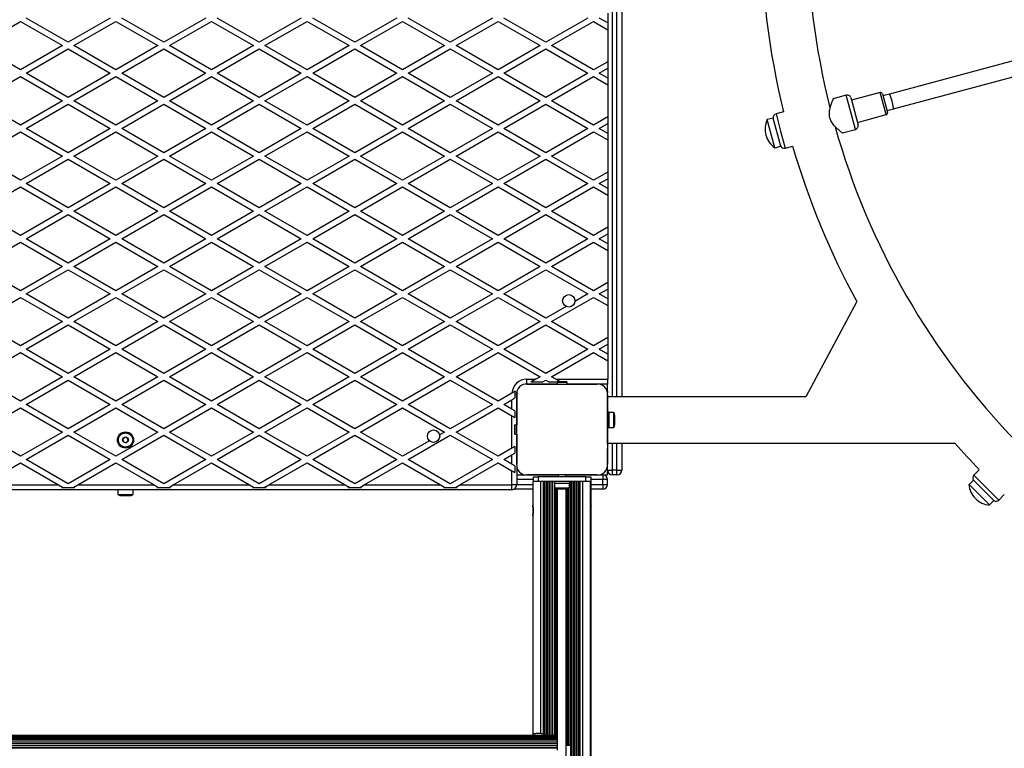
# Model space of a CAD drawing. Units: millimetres. Extents: x 1509 to 16517, y 650 to 13609.
# Drawn here: x 4499 to 5530, y 7893 to 8655 of the extents above; entities that cross this region are included whole.
import ezdxf

# ---------------------------------------------------------------- set-up
doc = ezdxf.new("R2010")
doc.units = ezdxf.units.MM

msp = doc.modelspace()

# ---------------------------------------------------------------- linework, layer by layer
at = {"color": 8, "linetype": 'Continuous', "lineweight": 25, "ltscale": 50}
for p, q in [((5119.3, 9247.2), (5119.3, 8260.5)), ((5124.3, 8260.5), (5124.3, 9247.2)), ((5369.1, 8558.2), (5364.3, 8576.1)), ((5406, 8555.7), (5399.7, 8578.8)), ((5290.8, 8556.4), (5295.6, 8538.5)), ((5373.9, 8540.3), (5369.1, 8558.2)), ((5295.6, 8538.5), (5300.4, 8520.6)), ((5029.8, 8273.9), (5029.8, 8278.9)), ((5019.2, 8263.4), (5017.3, 8263.4)), ((5119.3, 8212.2), (5119.3, 8183.9)), ((5124.3, 8183.9), (5124.3, 8212.2)), ((5036.8, 8173.9), (5019.3, 8173.9)), ((5109.3, 8173.9), (5096.8, 8173.9)), ((5497.9, 8178.6), (5510.9, 8165.5)), ((5019.3, 8168.9), (5036.1, 8168.9)), ((5044.6, 7908.2), (5044.6, 8171.9)), ((5047.5, 7907.8), (5047.5, 8171.9)), ((5047.8, 7907.6), (5047.8, 8171.9)), ((5048.7, 7906.3), (5048.7, 8171.9)), ((5050.6, 7906.3), (5050.6, 8171.9)), ((5051.5, 7906.3), (5051.5, 8171.9)), ((5053.4, 7906.3), (5053.4, 8171.9)), ((5054.4, 7906.3), (5054.4, 8171.9)), ((5056.3, 7906.3), (5056.3, 8171.9)), ((5057.2, 7906.3), (5057.2, 8171.9)), ((5059.1, 7906.3), (5059.1, 8165.1)), ((5060, 7906.3), (5060, 8164.6)), ((5060.4, 7906.3), (5060.4, 8164.5)), ((5061.1, 7906.3), (5061.1, 8164.3)), ((5072.1, 7895.8), (5072.1, 8164.3)), ((5072.8, 7895.8), (5072.8, 8164.4)), ((5073.3, 7895.8), (5073.3, 8164.5)), ((5074.2, 7895.8), (5074.2, 8164.9)), ((5076.1, 7895.8), (5076.1, 8171.9)), ((5077, 7894), (5077, 8171.9)), ((5078.9, 6222.2), (5078.9, 8171.9)), ((5079.8, 6222.3), (5079.8, 8171.9)), ((5081.7, 6222.5), (5081.7, 8171.9)), ((5082.7, 6222.6), (5082.7, 8171.9)), ((5084.5, 6222.8), (5084.5, 8171.9)), ((5085.5, 6222.9), (5085.5, 8171.9)), ((5085.8, 6223), (5085.8, 8171.9)), ((5088.6, 6223.3), (5088.6, 8171.9)), ((5097.1, 8168.9), (5109.3, 8168.9)), ((5510.9, 8165.5), (5524, 8152.4))]:
    msp.add_line(p, q, dxfattribs=at)
at = {"color": 7, "linetype": 'Continuous', "lineweight": 25, "ltscale": 50}
for p, q in [((5129.3, 9247.2), (5129.3, 8260.5)), ((5114.8, 8662), (5114.8, 8651.6)), ((4455.8, 8627.9), (4499.8, 8653.3)), ((4499.8, 8653.3), (4543.8, 8627.9)), ((4549.8, 8631.4), (4505.8, 8656.8)), ((4593.8, 8656.8), (4549.8, 8631.4)), ((4555.8, 8627.9), (4599.8, 8653.3)), ((4599.8, 8653.3), (4643.8, 8627.9)), ((4649.8, 8631.4), (4605.8, 8656.8)), ((4693.8, 8656.8), (4649.8, 8631.4)), ((4655.8, 8627.9), (4699.8, 8653.3)), ((4699.8, 8653.3), (4743.8, 8627.9)), ((4749.8, 8631.4), (4705.8, 8656.8)), ((4793.8, 8656.8), (4749.8, 8631.4)), ((4755.8, 8627.9), (4799.8, 8653.3)), ((4799.8, 8653.3), (4843.8, 8627.9)), ((4849.8, 8631.4), (4805.8, 8656.8)), ((4893.8, 8656.8), (4849.8, 8631.4)), ((4855.8, 8627.9), (4899.8, 8653.3)), ((4899.8, 8653.3), (4943.8, 8627.9)), ((4949.8, 8631.4), (4905.8, 8656.8)), ((4993.8, 8656.8), (4949.8, 8631.4)), ((4955.8, 8627.9), (4999.8, 8653.3)), ((4999.8, 8653.3), (5043.8, 8627.9)), ((5049.8, 8631.4), (5005.8, 8656.8)), ((5093.8, 8656.8), (5049.8, 8631.4)), ((5055.8, 8627.9), (5099.8, 8653.3)), ((5099.8, 8653.3), (5114.8, 8644.6)), ((5114.8, 8651.6), (5105.8, 8656.8)), ((5114.8, 8651.6), (5114.8, 8644.6)), ((5114.8, 8644.6), (5114.8, 8611.1)), ((4499.8, 8602.5), (4455.8, 8627.9)), ((4543.8, 8627.9), (4499.8, 8602.5)), ((4599.8, 8602.5), (4555.8, 8627.9)), ((4643.8, 8627.9), (4599.8, 8602.5)), ((4699.8, 8602.5), (4655.8, 8627.9)), ((4743.8, 8627.9), (4699.8, 8602.5)), ((4799.8, 8602.5), (4755.8, 8627.9)), ((4843.8, 8627.9), (4799.8, 8602.5)), ((4899.8, 8602.5), (4855.8, 8627.9)), ((4943.8, 8627.9), (4899.8, 8602.5)), ((4999.8, 8602.5), (4955.8, 8627.9)), ((5043.8, 8627.9), (4999.8, 8602.5)), ((5099.8, 8602.5), (5055.8, 8627.9)), ((5616.4, 8632.7), (5409.5, 8577.3)), ((4505.8, 8599), (4549.8, 8624.4)), ((4549.8, 8624.4), (4593.8, 8599)), ((4605.8, 8599), (4649.8, 8624.4)), ((4649.8, 8624.4), (4693.8, 8599)), ((4705.8, 8599), (4749.8, 8624.4)), ((4749.8, 8624.4), (4793.8, 8599)), ((4805.8, 8599), (4849.8, 8624.4)), ((4849.8, 8624.4), (4893.8, 8599)), ((4905.8, 8599), (4949.8, 8624.4)), ((4949.8, 8624.4), (4993.8, 8599)), ((5005.8, 8599), (5049.8, 8624.4)), ((5049.8, 8624.4), (5093.8, 8599)), ((5413.6, 8561.9), (5620.5, 8617.3)), ((5114.8, 8611.1), (5099.8, 8602.5)), ((5114.8, 8611.1), (5114.8, 8604.2)), ((4549.8, 8573.6), (4505.8, 8599)), ((4593.8, 8599), (4549.8, 8573.6)), ((4649.8, 8573.6), (4605.8, 8599)), ((4693.8, 8599), (4649.8, 8573.6)), ((4749.8, 8573.6), (4705.8, 8599)), ((4793.8, 8599), (4749.8, 8573.6)), ((4849.8, 8573.6), (4805.8, 8599)), ((4893.8, 8599), (4849.8, 8573.6)), ((4949.8, 8573.6), (4905.8, 8599)), ((4993.8, 8599), (4949.8, 8573.6)), ((5049.8, 8573.6), (5005.8, 8599)), ((5093.8, 8599), (5049.8, 8573.6)), ((5105.8, 8599), (5114.8, 8604.2)), ((5114.8, 8593.8), (5105.8, 8599)), ((5114.8, 8604.2), (5114.8, 8593.8)), ((4455.8, 8570.2), (4499.8, 8595.6)), ((4499.8, 8595.6), (4543.8, 8570.2)), ((4555.8, 8570.2), (4599.8, 8595.6)), ((4599.8, 8595.6), (4643.8, 8570.2)), ((4655.8, 8570.2), (4699.8, 8595.6)), ((4699.8, 8595.6), (4743.8, 8570.2)), ((4755.8, 8570.2), (4799.8, 8595.6)), ((4799.8, 8595.6), (4843.8, 8570.2)), ((4855.8, 8570.2), (4899.8, 8595.6)), ((4899.8, 8595.6), (4943.8, 8570.2)), ((4955.8, 8570.2), (4999.8, 8595.6)), ((4999.8, 8595.6), (5043.8, 8570.2)), ((5055.8, 8570.2), (5099.8, 8595.6)), ((5099.8, 8595.6), (5114.8, 8586.9)), ((5114.8, 8593.8), (5114.8, 8586.9)), ((5114.8, 8586.9), (5114.8, 8553.4)), ((5364.3, 8576.1), (5350.7, 8572.4)), ((5399.7, 8578.8), (5369.8, 8570.8)), ((5402.2, 8577.4), (5407.4, 8558.1)), ((5409.5, 8577.3), (5402.7, 8575.5)), ((4499.8, 8544.8), (4455.8, 8570.2)), ((4543.8, 8570.2), (4499.8, 8544.8)), ((4505.8, 8541.3), (4549.8, 8566.7)), ((4549.8, 8566.7), (4593.8, 8541.3)), ((4599.8, 8544.8), (4555.8, 8570.2)), ((4643.8, 8570.2), (4599.8, 8544.8)), ((4605.8, 8541.3), (4649.8, 8566.7)), ((4649.8, 8566.7), (4693.8, 8541.3)), ((4699.8, 8544.8), (4655.8, 8570.2)), ((4743.8, 8570.2), (4699.8, 8544.8)), ((4705.8, 8541.3), (4749.8, 8566.7)), ((4749.8, 8566.7), (4793.8, 8541.3)), ((4799.8, 8544.8), (4755.8, 8570.2)), ((4843.8, 8570.2), (4799.8, 8544.8)), ((4805.8, 8541.3), (4849.8, 8566.7)), ((4849.8, 8566.7), (4893.8, 8541.3)), ((4899.8, 8544.8), (4855.8, 8570.2)), ((4943.8, 8570.2), (4899.8, 8544.8)), ((4905.8, 8541.3), (4949.8, 8566.7)), ((4949.8, 8566.7), (4993.8, 8541.3)), ((4999.8, 8544.8), (4955.8, 8570.2)), ((5043.8, 8570.2), (4999.8, 8544.8)), ((5005.8, 8541.3), (5049.8, 8566.7)), ((5049.8, 8566.7), (5093.8, 8541.3)), ((5099.8, 8544.8), (5055.8, 8570.2)), ((5369, 8573.7), (5372.9, 8559.2)), ((5298.6, 8558.5), (5290.8, 8556.4)), ((5372.9, 8559.2), (5376.8, 8544.7)), ((5376, 8547.6), (5406, 8555.7)), ((5406.8, 8560), (5413.6, 8561.9)), ((5114.8, 8553.4), (5099.8, 8544.8)), ((5105.8, 8541.3), (5114.8, 8546.5)), ((5114.8, 8553.4), (5114.8, 8546.5)), ((5114.8, 8546.5), (5114.8, 8536.1)), ((5287.8, 8552.2), (5281.6, 8550.5)), ((5289.4, 8521.1), (5281.6, 8550.5)), ((5295.7, 8522.8), (5287.8, 8552.2)), ((4455.8, 8512.4), (4499.8, 8537.8)), ((4499.8, 8537.8), (4543.8, 8512.4)), ((4549.8, 8515.9), (4505.8, 8541.3)), ((4593.8, 8541.3), (4549.8, 8515.9)), ((4555.8, 8512.4), (4599.8, 8537.8)), ((4599.8, 8537.8), (4643.8, 8512.4)), ((4649.8, 8515.9), (4605.8, 8541.3)), ((4693.8, 8541.3), (4649.8, 8515.9)), ((4655.8, 8512.4), (4699.8, 8537.8)), ((4699.8, 8537.8), (4743.8, 8512.4)), ((4749.8, 8515.9), (4705.8, 8541.3)), ((4793.8, 8541.3), (4749.8, 8515.9)), ((4755.8, 8512.4), (4799.8, 8537.8)), ((4799.8, 8537.8), (4843.8, 8512.4)), ((4849.8, 8515.9), (4805.8, 8541.3)), ((4893.8, 8541.3), (4849.8, 8515.9)), ((4855.8, 8512.4), (4899.8, 8537.8)), ((4899.8, 8537.8), (4943.8, 8512.4)), ((4949.8, 8515.9), (4905.8, 8541.3)), ((4993.8, 8541.3), (4949.8, 8515.9)), ((4955.8, 8512.4), (4999.8, 8537.8)), ((4999.8, 8537.8), (5043.8, 8512.4)), ((5049.8, 8515.9), (5005.8, 8541.3)), ((5093.8, 8541.3), (5049.8, 8515.9)), ((5055.8, 8512.4), (5099.8, 8537.8)), ((5099.8, 8537.8), (5114.8, 8529.2)), ((5114.8, 8536.1), (5105.8, 8541.3)), ((5114.8, 8536.1), (5114.8, 8529.2)), ((5360.3, 8536.7), (5373.9, 8540.3)), ((5114.8, 8529.2), (5114.8, 8495.7)), ((5289.4, 8521.1), (5295.7, 8522.8)), ((5300.4, 8520.6), (5308.2, 8522.7)), ((4499.8, 8487), (4455.8, 8512.4)), ((4543.8, 8512.4), (4499.8, 8487)), ((4505.8, 8483.6), (4549.8, 8509)), ((4549.8, 8509), (4593.8, 8483.6)), ((4599.8, 8487), (4555.8, 8512.4)), ((4643.8, 8512.4), (4599.8, 8487)), ((4605.8, 8483.6), (4649.8, 8509)), ((4649.8, 8509), (4693.8, 8483.6)), ((4699.8, 8487), (4655.8, 8512.4)), ((4743.8, 8512.4), (4699.8, 8487)), ((4705.8, 8483.6), (4749.8, 8509)), ((4749.8, 8509), (4793.8, 8483.6)), ((4799.8, 8487), (4755.8, 8512.4)), ((4843.8, 8512.4), (4799.8, 8487)), ((4805.8, 8483.6), (4849.8, 8509)), ((4849.8, 8509), (4893.8, 8483.6)), ((4899.8, 8487), (4855.8, 8512.4)), ((4943.8, 8512.4), (4899.8, 8487)), ((4905.8, 8483.6), (4949.8, 8509)), ((4949.8, 8509), (4993.8, 8483.6)), ((4999.8, 8487), (4955.8, 8512.4)), ((5043.8, 8512.4), (4999.8, 8487)), ((5005.8, 8483.6), (5049.8, 8509)), ((5049.8, 8509), (5093.8, 8483.6)), ((5099.8, 8487), (5055.8, 8512.4)), ((5114.8, 8495.7), (5099.8, 8487)), ((5114.8, 8495.7), (5114.8, 8488.7)), ((4549.8, 8458.1), (4505.8, 8483.6)), ((4593.8, 8483.6), (4549.8, 8458.1)), ((4649.8, 8458.1), (4605.8, 8483.6)), ((4693.8, 8483.6), (4649.8, 8458.1)), ((4749.8, 8458.1), (4705.8, 8483.6)), ((4793.8, 8483.6), (4749.8, 8458.1)), ((4849.8, 8458.1), (4805.8, 8483.6)), ((4893.8, 8483.6), (4849.8, 8458.1)), ((4949.8, 8458.1), (4905.8, 8483.6)), ((4993.8, 8483.6), (4949.8, 8458.1)), ((5049.8, 8458.1), (5005.8, 8483.6)), ((5093.8, 8483.6), (5049.8, 8458.1)), ((5105.8, 8483.6), (5114.8, 8488.7)), ((5114.8, 8478.4), (5105.8, 8483.6)), ((5114.8, 8488.7), (5114.8, 8478.4)), ((4455.8, 8454.7), (4499.8, 8480.1)), ((4499.8, 8480.1), (4543.8, 8454.7)), ((4555.8, 8454.7), (4599.8, 8480.1)), ((4599.8, 8480.1), (4643.8, 8454.7)), ((4655.8, 8454.7), (4699.8, 8480.1)), ((4699.8, 8480.1), (4743.8, 8454.7)), ((4755.8, 8454.7), (4799.8, 8480.1)), ((4799.8, 8480.1), (4843.8, 8454.7)), ((4855.8, 8454.7), (4899.8, 8480.1)), ((4899.8, 8480.1), (4943.8, 8454.7)), ((4955.8, 8454.7), (4999.8, 8480.1)), ((4999.8, 8480.1), (5043.8, 8454.7)), ((5055.8, 8454.7), (5099.8, 8480.1)), ((5099.8, 8480.1), (5114.8, 8471.4)), ((5114.8, 8478.4), (5114.8, 8471.4)), ((5114.8, 8471.4), (5114.8, 8437.9)), ((4499.8, 8429.3), (4455.8, 8454.7)), ((4543.8, 8454.7), (4499.8, 8429.3)), ((4599.8, 8429.3), (4555.8, 8454.7)), ((4643.8, 8454.7), (4599.8, 8429.3)), ((4699.8, 8429.3), (4655.8, 8454.7)), ((4743.8, 8454.7), (4699.8, 8429.3)), ((4799.8, 8429.3), (4755.8, 8454.7)), ((4843.8, 8454.7), (4799.8, 8429.3)), ((4899.8, 8429.3), (4855.8, 8454.7)), ((4943.8, 8454.7), (4899.8, 8429.3)), ((4999.8, 8429.3), (4955.8, 8454.7)), ((5043.8, 8454.7), (4999.8, 8429.3)), ((5099.8, 8429.3), (5055.8, 8454.7)), ((4505.8, 8425.8), (4549.8, 8451.2)), ((4549.8, 8451.2), (4593.8, 8425.8)), ((4605.8, 8425.8), (4649.8, 8451.2)), ((4649.8, 8451.2), (4693.8, 8425.8)), ((4705.8, 8425.8), (4749.8, 8451.2)), ((4749.8, 8451.2), (4793.8, 8425.8)), ((4805.8, 8425.8), (4849.8, 8451.2)), ((4849.8, 8451.2), (4893.8, 8425.8)), ((4905.8, 8425.8), (4949.8, 8451.2)), ((4949.8, 8451.2), (4993.8, 8425.8)), ((5005.8, 8425.8), (5049.8, 8451.2)), ((5049.8, 8451.2), (5093.8, 8425.8)), ((5114.8, 8437.9), (5099.8, 8429.3)), ((5114.8, 8437.9), (5114.8, 8431)), ((4455.8, 8396.9), (4499.8, 8422.4)), ((4499.8, 8422.4), (4543.8, 8396.9)), ((4549.8, 8400.4), (4505.8, 8425.8)), ((4593.8, 8425.8), (4549.8, 8400.4)), ((4555.8, 8396.9), (4599.8, 8422.4)), ((4599.8, 8422.4), (4643.8, 8396.9)), ((4649.8, 8400.4), (4605.8, 8425.8)), ((4693.8, 8425.8), (4649.8, 8400.4)), ((4655.8, 8396.9), (4699.8, 8422.4)), ((4699.8, 8422.4), (4743.8, 8396.9)), ((4749.8, 8400.4), (4705.8, 8425.8)), ((4793.8, 8425.8), (4749.8, 8400.4)), ((4755.8, 8396.9), (4799.8, 8422.4)), ((4799.8, 8422.4), (4843.8, 8396.9)), ((4849.8, 8400.4), (4805.8, 8425.8)), ((4893.8, 8425.8), (4849.8, 8400.4)), ((4855.8, 8396.9), (4899.8, 8422.4)), ((4899.8, 8422.4), (4943.8, 8396.9)), ((4949.8, 8400.4), (4905.8, 8425.8)), ((4993.8, 8425.8), (4949.8, 8400.4)), ((4955.8, 8396.9), (4999.8, 8422.4)), ((4999.8, 8422.4), (5043.8, 8396.9)), ((5049.8, 8400.4), (5005.8, 8425.8)), ((5093.8, 8425.8), (5049.8, 8400.4)), ((5055.8, 8396.9), (5099.8, 8422.4)), ((5099.8, 8422.4), (5114.8, 8413.7)), ((5105.8, 8425.8), (5114.8, 8431)), ((5114.8, 8420.6), (5105.8, 8425.8)), ((5114.8, 8431), (5114.8, 8420.6)), ((5114.8, 8420.6), (5114.8, 8413.7)), ((5114.8, 8413.7), (5114.8, 8380.2)), ((4499.8, 8371.5), (4455.8, 8396.9)), ((4543.8, 8396.9), (4499.8, 8371.5)), ((4505.8, 8368.1), (4549.8, 8393.5)), ((4549.8, 8393.5), (4593.8, 8368.1)), ((4599.8, 8371.5), (4555.8, 8396.9)), ((4643.8, 8396.9), (4599.8, 8371.5)), ((4605.8, 8368.1), (4649.8, 8393.5)), ((4649.8, 8393.5), (4693.8, 8368.1)), ((4699.8, 8371.5), (4655.8, 8396.9)), ((4743.8, 8396.9), (4699.8, 8371.5)), ((4705.8, 8368.1), (4749.8, 8393.5)), ((4749.8, 8393.5), (4793.8, 8368.1)), ((4799.8, 8371.5), (4755.8, 8396.9)), ((4843.8, 8396.9), (4799.8, 8371.5)), ((4805.8, 8368.1), (4849.8, 8393.5)), ((4849.8, 8393.5), (4893.8, 8368.1)), ((4899.8, 8371.5), (4855.8, 8396.9)), ((4943.8, 8396.9), (4899.8, 8371.5)), ((4905.8, 8368.1), (4949.8, 8393.5)), ((4949.8, 8393.5), (4993.8, 8368.1)), ((4999.8, 8371.5), (4955.8, 8396.9)), ((5043.8, 8396.9), (4999.8, 8371.5)), ((5005.8, 8368.1), (5049.8, 8393.5)), ((5049.8, 8393.5), (5093.8, 8368.1)), ((5099.8, 8371.5), (5055.8, 8396.9)), ((5114.8, 8380.2), (5099.8, 8371.5)), ((5114.8, 8380.2), (5114.8, 8373.3)), ((5105.8, 8368.1), (5114.8, 8373.3)), ((5114.8, 8373.3), (5114.8, 8362.9)), ((4455.8, 8339.2), (4499.8, 8364.6)), ((4499.8, 8364.6), (4543.8, 8339.2)), ((4549.8, 8342.7), (4505.8, 8368.1)), ((4593.8, 8368.1), (4549.8, 8342.7)), ((4555.8, 8339.2), (4599.8, 8364.6)), ((4599.8, 8364.6), (4643.8, 8339.2)), ((4649.8, 8342.7), (4605.8, 8368.1)), ((4693.8, 8368.1), (4649.8, 8342.7)), ((4655.8, 8339.2), (4699.8, 8364.6)), ((4699.8, 8364.6), (4743.8, 8339.2)), ((4749.8, 8342.7), (4705.8, 8368.1)), ((4793.8, 8368.1), (4749.8, 8342.7)), ((4755.8, 8339.2), (4799.8, 8364.6)), ((4799.8, 8364.6), (4843.8, 8339.2)), ((4849.8, 8342.7), (4805.8, 8368.1)), ((4893.8, 8368.1), (4849.8, 8342.7)), ((4855.8, 8339.2), (4899.8, 8364.6)), ((4899.8, 8364.6), (4943.8, 8339.2)), ((4949.8, 8342.7), (4905.8, 8368.1)), ((4993.8, 8368.1), (4949.8, 8342.7)), ((4955.8, 8339.2), (4999.8, 8364.6)), ((4999.8, 8364.6), (5043.8, 8339.2)), ((5049.8, 8342.7), (5005.8, 8368.1)), ((5055.8, 8339.2), (5099.8, 8364.6)), ((5093.8, 8368.1), (5080.3, 8360.3)), ((5099.8, 8364.6), (5114.8, 8356)), ((5114.8, 8362.9), (5105.8, 8368.1)), ((5114.8, 8362.9), (5114.8, 8356)), ((5375.3, 8360.3), (5322, 8260.4)), ((5071.1, 8355), (5049.8, 8342.7)), ((5114.8, 8356), (5114.8, 8322.5)), ((4499.8, 8313.8), (4455.8, 8339.2)), ((4543.8, 8339.2), (4499.8, 8313.8)), ((4599.8, 8313.8), (4555.8, 8339.2)), ((4643.8, 8339.2), (4599.8, 8313.8)), ((4699.8, 8313.8), (4655.8, 8339.2)), ((4743.8, 8339.2), (4699.8, 8313.8)), ((4799.8, 8313.8), (4755.8, 8339.2)), ((4843.8, 8339.2), (4799.8, 8313.8)), ((4899.8, 8313.8), (4855.8, 8339.2)), ((4943.8, 8339.2), (4899.8, 8313.8)), ((4999.8, 8313.8), (4955.8, 8339.2)), ((5043.8, 8339.2), (4999.8, 8313.8)), ((5099.8, 8313.8), (5055.8, 8339.2)), ((4505.8, 8310.3), (4549.8, 8335.8)), ((4549.8, 8335.8), (4593.8, 8310.3)), ((4605.8, 8310.3), (4649.8, 8335.8)), ((4649.8, 8335.8), (4693.8, 8310.3)), ((4705.8, 8310.3), (4749.8, 8335.8)), ((4749.8, 8335.8), (4793.8, 8310.3)), ((4805.8, 8310.3), (4849.8, 8335.8)), ((4849.8, 8335.8), (4893.8, 8310.3)), ((4905.8, 8310.3), (4949.8, 8335.8)), ((4949.8, 8335.8), (4993.8, 8310.3)), ((5005.8, 8310.3), (5049.8, 8335.8)), ((5049.8, 8335.8), (5093.8, 8310.3)), ((5114.8, 8322.5), (5099.8, 8313.8)), ((5114.8, 8322.5), (5114.8, 8315.5)), ((4549.8, 8284.9), (4505.8, 8310.3)), ((4593.8, 8310.3), (4549.8, 8284.9)), ((4649.8, 8284.9), (4605.8, 8310.3)), ((4693.8, 8310.3), (4649.8, 8284.9)), ((4749.8, 8284.9), (4705.8, 8310.3)), ((4793.8, 8310.3), (4749.8, 8284.9)), ((4849.8, 8284.9), (4805.8, 8310.3)), ((4893.8, 8310.3), (4849.8, 8284.9)), ((4949.8, 8284.9), (4905.8, 8310.3)), ((4993.8, 8310.3), (4949.8, 8284.9)), ((5049.8, 8284.9), (5005.8, 8310.3)), ((5093.8, 8310.3), (5049.8, 8284.9)), ((5105.8, 8310.3), (5114.8, 8315.5)), ((5114.8, 8305.2), (5105.8, 8310.3)), ((5114.8, 8315.5), (5114.8, 8305.2)), ((4455.8, 8281.5), (4499.8, 8306.9)), ((4499.8, 8306.9), (4543.8, 8281.5)), ((4555.8, 8281.5), (4599.8, 8306.9)), ((4599.8, 8306.9), (4643.8, 8281.5)), ((4655.8, 8281.5), (4699.8, 8306.9)), ((4699.8, 8306.9), (4743.8, 8281.5)), ((4755.8, 8281.5), (4799.8, 8306.9)), ((4799.8, 8306.9), (4843.8, 8281.5)), ((4855.8, 8281.5), (4899.8, 8306.9)), ((4899.8, 8306.9), (4943.8, 8281.5)), ((4955.8, 8281.5), (4999.8, 8306.9)), ((4999.8, 8306.9), (5043.8, 8281.5)), ((5055.8, 8281.5), (5099.8, 8306.9)), ((5099.8, 8306.9), (5114.8, 8298.2)), ((5114.8, 8305.2), (5114.8, 8298.2)), ((5114.8, 8298.2), (5114.8, 8278.9)), ((4499.8, 8256.1), (4455.8, 8281.5)), ((4543.8, 8281.5), (4499.8, 8256.1)), ((4505.8, 8252.6), (4549.8, 8278)), ((4549.8, 8278), (4593.8, 8252.6)), ((4599.8, 8256.1), (4555.8, 8281.5)), ((4643.8, 8281.5), (4599.8, 8256.1)), ((4605.8, 8252.6), (4649.8, 8278)), ((4649.8, 8278), (4693.8, 8252.6)), ((4699.8, 8256.1), (4655.8, 8281.5)), ((4743.8, 8281.5), (4699.8, 8256.1)), ((4705.8, 8252.6), (4749.8, 8278)), ((4749.8, 8278), (4793.8, 8252.6)), ((4799.8, 8256.1), (4755.8, 8281.5)), ((4843.8, 8281.5), (4799.8, 8256.1)), ((4805.8, 8252.6), (4849.8, 8278)), ((4849.8, 8278), (4893.8, 8252.6)), ((4899.8, 8256.1), (4855.8, 8281.5)), ((4943.8, 8281.5), (4899.8, 8256.1)), ((4905.8, 8252.6), (4949.8, 8278)), ((4949.8, 8278), (4993.8, 8252.6)), ((4999.8, 8256.1), (4955.8, 8281.5)), ((5029.8, 8278.9), (5039.2, 8278.9)), ((5039.2, 8278.9), (5034, 8275.9)), ((5043.8, 8281.5), (5039.2, 8278.9)), ((5046, 8275.9), (5049.8, 8278)), ((5049.8, 8278), (5053.5, 8275.9)), ((5060.3, 8278.9), (5055.8, 8281.5)), ((5060.3, 8278.9), (5114.8, 8278.9)), ((5065.1, 8276.1), (5060.3, 8278.9)), ((5114.8, 8273.9), (5114.8, 8278.9)), ((5061.8, 8273.9), (5030.4, 8273.9)), ((5030.4, 8273.9), (5103.1, 8273.9)), ((5046, 8275.9), (5034, 8275.9)), ((5061.8, 8275.9), (5053.5, 8275.9)), ((5071.8, 8276.1), (5061.8, 8276.1)), ((5061.8, 8275.6), (5061.8, 8276.1)), ((5071.8, 8275.6), (5061.8, 8275.6)), ((5061.8, 8275.6), (5061.8, 8273.9)), ((5071.8, 8276.1), (5071.8, 8275.6)), ((5071.8, 8275.6), (5071.8, 8273.9)), ((5103.1, 8273.9), (5071.8, 8273.9)), ((5114.8, 8273.9), (5105.1, 8273.9)), ((5114, 8266.4), (5114.3, 8266.4)), ((5114.3, 8266.4), (5114.3, 8273.9)), ((5114.3, 8266.4), (5114.3, 8264.7)), ((5014.3, 8264.5), (4999.8, 8256.1)), ((5005.8, 8252.6), (5014.3, 8257.5)), ((5014.3, 8257.5), (5017.3, 8259.3)), ((5014.3, 8247.7), (5014.3, 8257.5)), ((5017.3, 8263.4), (5017.3, 8259.3)), ((5019.3, 8262.6), (5019.3, 8231.4)), ((5019.3, 8190), (5019.3, 8262.6)), ((5114.3, 8262.7), (5114.3, 8190)), ((5114.3, 8262.7), (5114.3, 8261.4)), ((5114.3, 8211.4), (5114.3, 8261.4)), ((5322.1, 8260.5), (5114.3, 8260.5)), ((4455.8, 8223.7), (4499.8, 8249.1)), ((4499.8, 8249.1), (4543.8, 8223.7)), ((4549.8, 8227.2), (4505.8, 8252.6)), ((4593.8, 8252.6), (4549.8, 8227.2)), ((4555.8, 8223.7), (4599.8, 8249.1)), ((4599.8, 8249.1), (4643.8, 8223.7)), ((4649.8, 8227.2), (4605.8, 8252.6)), ((4693.8, 8252.6), (4649.8, 8227.2)), ((4655.8, 8223.7), (4699.8, 8249.1)), ((4699.8, 8249.1), (4743.8, 8223.7)), ((4749.8, 8227.2), (4705.8, 8252.6)), ((4793.8, 8252.6), (4749.8, 8227.2)), ((4755.8, 8223.7), (4799.8, 8249.1)), ((4799.8, 8249.1), (4843.8, 8223.7)), ((4849.8, 8227.2), (4805.8, 8252.6)), ((4893.8, 8252.6), (4849.8, 8227.2)), ((4855.8, 8223.7), (4899.8, 8249.1)), ((4899.8, 8249.1), (4943.8, 8223.7)), ((4949.8, 8227.2), (4905.8, 8252.6)), ((4993.8, 8252.6), (4949.8, 8227.2)), ((4955.8, 8223.7), (4999.8, 8249.1)), ((4999.8, 8249.1), (5014.3, 8240.8)), ((5014.3, 8247.7), (5005.8, 8252.6)), ((5017.3, 8246), (5014.3, 8247.7)), ((5017.3, 8246), (5017.3, 8239)), ((5014.3, 8206.7), (5014.3, 8240.8)), ((5014.3, 8240.8), (5017.3, 8239)), ((5115.9, 8244.4), (5114.3, 8244.4)), ((5115.9, 8244.4), (5115.9, 8228.4)), ((5120.9, 8244.3), (5115.9, 8244.3)), ((5120.9, 8228.5), (5120.9, 8244.3)), ((5121.9, 8231.4), (5121.9, 8241.4)), ((5017.1, 8231.4), (5017.1, 8221.4)), ((5017.1, 8231.4), (5017.5, 8231.4)), ((5017.5, 8231.4), (5017.5, 8221.4)), ((5017.5, 8231.4), (5019.3, 8231.4)), ((5114.3, 8228.4), (5115.9, 8228.4)), ((5115.9, 8228.5), (5120.9, 8228.5)), ((4499.8, 8198.3), (4455.8, 8223.7)), ((4543.8, 8223.7), (4499.8, 8198.3)), ((4505.8, 8194.9), (4549.8, 8220.3)), ((4549.8, 8220.3), (4593.8, 8194.9)), ((4599.8, 8198.3), (4555.8, 8223.7)), ((4643.8, 8223.7), (4599.8, 8198.3)), ((4605.8, 8194.9), (4649.8, 8220.3)), ((4649.8, 8220.3), (4693.8, 8194.9)), ((4699.8, 8198.3), (4655.8, 8223.7)), ((4743.8, 8223.7), (4699.8, 8198.3)), ((4705.8, 8194.9), (4749.8, 8220.3)), ((4749.8, 8220.3), (4793.8, 8194.9)), ((4799.8, 8198.3), (4755.8, 8223.7)), ((4843.8, 8223.7), (4799.8, 8198.3)), ((4805.8, 8194.9), (4849.8, 8220.3)), ((4849.8, 8220.3), (4893.8, 8194.9)), ((4899.8, 8198.3), (4855.8, 8223.7)), ((4905.8, 8194.9), (4949.8, 8220.3)), ((4943.8, 8223.7), (4938.6, 8220.8)), ((4949.8, 8220.3), (4993.8, 8194.9)), ((4999.8, 8198.3), (4955.8, 8223.7)), ((5017.5, 8221.4), (5017.1, 8221.4)), ((5017.5, 8221.4), (5019.3, 8221.4)), ((5019.3, 8221.4), (5019.3, 8190)), ((4927.9, 8214.6), (4899.8, 8198.3)), ((5014.3, 8206.7), (4999.8, 8198.3)), ((5017.3, 8208.4), (5014.3, 8206.7)), ((5017.3, 8208.4), (5017.3, 8201.5)), ((5114.3, 8212.2), (5478.1, 8212.2)), ((5114.3, 8211.4), (5114.3, 8206.4)), ((5114.3, 8190), (5114.3, 8206.4)), ((5129.3, 8212.2), (5129.3, 8183.9)), ((4549.8, 8169.5), (4505.8, 8194.9)), ((4593.8, 8194.9), (4549.8, 8169.5)), ((4649.8, 8169.5), (4605.8, 8194.9)), ((4693.8, 8194.9), (4649.8, 8169.5)), ((4749.8, 8169.5), (4705.8, 8194.9)), ((4793.8, 8194.9), (4749.8, 8169.5)), ((4849.8, 8169.5), (4805.8, 8194.9)), ((4893.8, 8194.9), (4849.8, 8169.5)), ((4949.8, 8169.5), (4905.8, 8194.9)), ((4993.8, 8194.9), (4949.8, 8169.5)), ((5005.8, 8194.9), (5014.3, 8199.8)), ((5014.3, 8190), (5005.8, 8194.9)), ((5014.3, 8199.8), (5017.3, 8201.5)), ((5014.3, 8190), (5014.3, 8199.8)), ((4459.8, 8168.4), (4499.8, 8191.4)), ((4499.8, 8191.4), (4539.7, 8168.4)), ((4559.8, 8168.4), (4599.8, 8191.4)), ((4599.8, 8191.4), (4639.7, 8168.4)), ((4659.8, 8168.4), (4699.8, 8191.4)), ((4699.8, 8191.4), (4739.7, 8168.4)), ((4759.8, 8168.4), (4799.8, 8191.4)), ((4799.8, 8191.4), (4839.7, 8168.4)), ((4859.8, 8168.4), (4899.8, 8191.4)), ((4899.8, 8191.4), (4939.7, 8168.4)), ((4959.8, 8168.4), (4999.8, 8191.4)), ((4999.8, 8191.4), (5014.3, 8183)), ((5017.3, 8188.2), (5014.3, 8190)), ((5017.3, 8188.2), (5017.3, 8181.3)), ((5019.3, 8188), (5019.3, 8168.4)), ((5114.3, 8183.9), (5114.3, 8188)), ((5503.6, 8184.3), (5497.9, 8178.6)), ((5014.3, 8168.4), (5014.3, 8183)), ((5014.3, 8183), (5017.3, 8181.3)), ((5019.3, 8178.9), (5028.4, 8178.9)), ((5030.4, 8178.9), (5062.8, 8178.9)), ((5103.1, 8178.9), (5030.4, 8178.9)), ((5036.8, 8171.9), (5036.8, 8176.9)), ((5036.8, 8176.9), (5041.8, 8176.9)), ((5041.8, 8176.9), (5041.8, 8171.9)), ((5091.8, 8176.9), (5041.8, 8176.9)), ((5062.8, 8178.9), (5062.8, 8176.9)), ((5070.8, 8176.9), (5070.8, 8178.9)), ((5070.8, 8178.9), (5103.1, 8178.9)), ((5091.8, 8171.9), (5091.8, 8176.9)), ((5091.8, 8176.9), (5096.8, 8176.9)), ((5096.8, 8176.9), (5096.8, 8171.9)), ((5105.1, 8178.9), (5109.3, 8178.9)), ((5109.3, 8178.9), (5109.3, 8173.9)), ((5109.3, 8178.9), (5114.3, 8178.9)), ((5109.3, 8168.9), (5109.3, 8173.9)), ((5114.3, 8173.9), (5109.3, 8173.9)), ((5114.3, 8183.9), (5119.3, 8183.9)), ((5114.3, 8178.9), (5114.3, 8183.9)), ((5114.3, 8168.9), (5114.3, 8173.9)), ((5124.3, 8183.9), (5119.3, 8183.9)), ((5119.3, 8183.9), (5119.3, 8178.9)), ((5124.3, 8178.9), (5119.3, 8178.9)), ((5124.3, 8183.9), (5129.3, 8183.9)), ((5124.3, 8178.9), (5124.3, 8183.9)), ((5014.3, 8163.4), (4085.3, 8163.4)), ((4459.8, 8168.4), (4539.7, 8168.4)), ((4539.7, 8168.4), (4543.8, 8166)), ((4543.8, 8166), (4542.7, 8165.4)), ((4556.9, 8165.4), (4542.7, 8165.4)), ((4555.8, 8166), (4559.8, 8168.4)), ((4556.9, 8165.4), (4555.8, 8166)), ((4559.8, 8168.4), (4639.7, 8168.4)), ((4601.9, 8163.4), (4601.9, 8158.4)), ((4617.7, 8158.4), (4617.7, 8163.4)), ((4639.7, 8168.4), (4643.8, 8166)), ((4643.8, 8166), (4642.7, 8165.4)), ((4656.9, 8165.4), (4642.7, 8165.4)), ((4655.8, 8166), (4659.8, 8168.4)), ((4656.9, 8165.4), (4655.8, 8166)), ((4659.8, 8168.4), (4739.7, 8168.4)), ((4739.7, 8168.4), (4743.8, 8166)), ((4743.8, 8166), (4742.7, 8165.4)), ((4756.9, 8165.4), (4742.7, 8165.4)), ((4755.8, 8166), (4759.8, 8168.4)), ((4756.9, 8165.4), (4755.8, 8166)), ((4759.8, 8168.4), (4839.7, 8168.4)), ((4839.7, 8168.4), (4843.8, 8166)), ((4843.8, 8166), (4842.7, 8165.4)), ((4856.9, 8165.4), (4842.7, 8165.4)), ((4855.8, 8166), (4859.8, 8168.4)), ((4856.9, 8165.4), (4855.8, 8166)), ((4859.8, 8168.4), (4939.7, 8168.4)), ((4939.7, 8168.4), (4943.8, 8166)), ((4943.8, 8166), (4942.7, 8165.4)), ((4956.9, 8165.4), (4942.7, 8165.4)), ((4955.8, 8166), (4959.8, 8168.4)), ((4956.9, 8165.4), (4955.8, 8166)), ((4959.8, 8168.4), (5014.3, 8168.4)), ((5019.3, 8168.4), (5014.3, 8168.4)), ((5014.3, 8163.4), (5014.3, 8168.4)), ((5036.1, 8163.9), (5016.5, 8163.9)), ((5036.1, 8171.9), (5036.1, 8148.1)), ((5036.6, 8171.9), (5036.1, 8171.9)), ((5036.6, 7907.7), (5036.6, 8171.9)), ((5036.8, 8171.9), (5036.6, 8171.9)), ((5041.8, 8171.9), (5036.8, 8171.9)), ((5091.8, 8171.9), (5041.8, 8171.9)), ((5058.8, 8171.9), (5058.8, 8170.3)), ((5058.8, 8170.3), (5074.8, 8170.3)), ((5058.9, 8170.3), (5058.9, 8165.3)), ((5058.9, 8165.3), (5074.7, 8165.3)), ((5061.8, 8164.3), (5071.8, 8164.3)), ((5062.1, 7895.6), (5062.1, 8164.3)), ((5071.1, 6221.3), (5071.1, 8164.3)), ((5074.7, 8165.3), (5074.7, 8170.3)), ((5074.8, 8170.3), (5074.8, 8171.9)), ((5096.8, 8171.9), (5091.8, 8171.9)), ((5096.6, 6224.2), (5096.6, 8171.9)), ((5097.1, 8171.9), (5096.8, 8171.9)), ((5097.1, 8148.1), (5097.1, 8171.9)), ((5109.3, 8163.9), (5097.1, 8163.9)), ((5109.3, 8168.9), (5114.3, 8168.9)), ((5109.3, 8168.9), (5109.3, 8163.9)), ((5497.4, 8173.5), (5492.8, 8168.9)), ((5514.3, 8147.4), (5492.8, 8168.9)), ((5518.9, 8152), (5497.4, 8173.5)), ((4601.9, 8158.4), (4617.7, 8158.4)), ((4604.8, 8157.4), (4614.8, 8157.4)), ((5524, 8152.4), (5529.7, 8158.2)), ((5036.1, 8148.1), (5036.1, 8146.5)), ((5036.4, 8145.2), (5036.4, 8138.4)), ((5096.8, 8147.3), (5096.8, 8136.4)), ((5096.9, 8138.5), (5096.9, 8145.3)), ((5097.1, 8146.5), (5097.1, 8148.1)), ((5514.3, 8147.4), (5518.9, 8152)), ((5036.1, 8137.2), (5036.1, 8135.6)), ((5036.1, 8135.6), (5036.1, 7906.3)), ((5097.1, 8135.6), (5097.1, 8137.2)), ((5097.1, 6240.1), (5097.1, 8135.6)), ((5039.6, 7905.9), (4058.7, 7905.9)), ((5036.8, 7906.3), (4061.4, 7906.3)), ((5036.3, 7907.4), (5036.8, 7907.9)), ((5036.3, 7907.4), (5036.3, 7906.4)), ((5062.1, 7905.9), (5044.7, 7905.9)), ((5062.1, 7906.3), (5047.4, 7906.3)), ((5047.5, 7907.9), (5048, 7907.4)), ((5048, 7906.4), (5048, 7907.4)), ((5062.1, 7905.1), (4036.1, 7905.1)), ((4036.1, 7904), (5062.1, 7904)), ((5062.1, 7903.9), (4036.1, 7903.9)), ((4036.1, 7902.5), (5062.1, 7902.5)), ((5062.1, 7902.3), (4036.1, 7902.3)), ((4036.1, 7900.7), (5062.1, 7900.7)), ((5062.1, 7900.4), (4036.1, 7900.4)), ((4036.1, 7898.6), (5062.1, 7898.6)), ((4036.1, 7898.2), (5062.1, 7898.2)), ((4036.1, 7896.2), (5062.1, 7896.2)), ((4036.1, 7895.8), (5062.1, 7895.8)), ((5062.1, 7893.7), (5062.1, 7895.6)), ((5076.1, 7895.8), (5071.1, 7895.8)), ((5076.1, 7880), (5076.1, 7895.8)), ((4036.1, 7893.7), (5062.1, 7893.7)), ((4036.1, 7893.2), (5062.1, 7893.2)), ((5062.1, 7893.2), (5062.1, 7893.7)), ((5062.1, 7890.9), (5062.1, 7893.2)), ((5077.1, 7882.9), (5077.1, 7892.9))]:
    msp.add_line(p, q, dxfattribs=at)
at = {"color": 7, "linetype": 'Continuous', "lineweight": 25, "ltscale": 50, "flags": 128}
msp.add_lwpolyline([(5110.9, 8181.4), (5111.4, 8181.8), (5111.7, 8182.2)], dxfattribs=at)
at = {"color": 7, "linetype": 'Continuous', "lineweight": 25, "ltscale": 2500}
for centre, radius in [((5073.8, 8360.9), 6.5), ((4932.3, 8219.4), 6.5), ((4609.8, 8215.4), 8.5), ((4609.8, 8215.4), 7.5), ((4609.8, 8215.4), 3)]:
    msp.add_circle(centre, radius, dxfattribs=at)
for centre, radius, start, end in [((6099.3, 8753.9), 824.2, 166.2862, 193.7138), ((6099.3, 8753.9), 775.9, 165.7669, 194.2442), ((5365.3, 8572.2), 4, 22.1808, 105), ((5400.3, 8576.9), 2, 15, 105), ((5291.8, 8552.5), 4, 105, 187.8192), ((5405.4, 8557.6), 2, 285, 15), ((5303.1, 8540.5), 23.8, 155.2155, 194.9965), ((5372.8, 8544.2), 4, 285, 7.8192), ((5303.1, 8540.5), 23.8, 194.9965, 234.7845), ((6099.3, 8753.9), 775.9, 195.7734, 224.2344), ((5299.4, 8524.5), 4, 202.1808, 285), ((6099.3, 8753.9), 824.2, 196.2862, 208.5351), ((5029.8, 8263.4), 15.5, 90, 175.8898), ((5029.8, 8263.4), 12.5, 165.9429, 180), ((5029.4, 8263.7), 10.2, 84.4026, 186.1596), ((5104.1, 8263.7), 10.2, 354.3813, 95.6187), ((5104.3, 8263.9), 10, 16.1745, 73.8255), ((5020.3, 8263.6), 1, 106.2926, 250.5288), ((5117.2, 8241.4), 4.7, 0, 38.0512), ((5117.2, 8231.4), 4.7, 321.9488, 0), ((6099.3, 8753.9), 824.2, 221.0884, 223.7138), ((5029.4, 8189), 10.2, 174.3813, 275.6187), ((5029.3, 8188.9), 10, 208.1122, 241.8351), ((5104.1, 8189), 10.2, 264.3811, 5.6189), ((5109.3, 8173.9), 5, 0, 90), ((5119.3, 8183.9), 5, 180, 270), ((5124.3, 8183.9), 5, 270, 0), ((5500.7, 8175.8), 4, 135, 217.8192), ((5014.3, 8168.4), 5, 270, 0), ((5061.8, 8169), 4.7, 231.9488, 270), ((5071.8, 8169), 4.71, 270, 308.0512), ((5109.3, 8168.9), 5, 270, 0), ((5516.4, 8171), 23.8, 185.2155, 224.9965), ((4604.8, 8162.1), 4.71, 231.9488, 270), ((4614.8, 8162.1), 4.71, 270, 308.0512), ((5516.4, 8171), 23.8, 224.9965, 264.7845), ((5521.2, 8155.3), 4, 232.1808, 315), ((5036.3, 7906.3), 0.0916, 115.2771, 159.3756), ((5042.1, 7873.6), 34.3, 80.1638, 99.8362), ((5042.1, 7876.5), 31.8, 80.3333, 99.6667), ((5047.9, 7906.3), 0.0916, 20.6244, 64.7229), ((5072.4, 7892.9), 4.71, 0, 38.0512)]:
    msp.add_arc(centre, radius, start, end, dxfattribs=at)
msp.add_ellipse((5411.5, 8569.6), major_axis=(-2.07, 7.73), ratio=0.099606, start_param=3.141593, end_param=6.283185, dxfattribs=at)
at = {"color": 7, "linetype": 'Continuous', "lineweight": 25, "ltscale": 50}
for points, knots in [([(5350.7, 8572.4), (5350.7, 8572.4), (5350.7, 8572.5), (5350.6, 8572.1), (5350.3, 8571.4), (5349.9, 8570.4), (5349.3, 8569), (5348.6, 8567.1), (5347.8, 8564.8), (5347.1, 8562.2), (5346.5, 8559.6), (5346.3, 8557.1), (5346.3, 8554.8), (5346.6, 8552.8), (5347.3, 8550.8), (5348.2, 8548.7), (5349.5, 8546.7), (5351.3, 8544.5), (5353.4, 8542.3), (5355.6, 8540.5), (5357.4, 8539), (5358.7, 8537.9), (5359.6, 8537.2), (5360.2, 8536.8), (5360.3, 8536.7), (5360.3, 8536.7)], [0, 0, 0, 0, 0.0127869, 0.0557593, 0.0954763, 0.136157, 0.1799416, 0.2246131, 0.2773634, 0.3312379, 0.3771094, 0.4240085, 0.4572729, 0.4914115, 0.5247185, 0.5590831, 0.6021833, 0.6464831, 0.707055, 0.7693616, 0.8207739, 0.8735464, 0.9158593, 0.9593352, 1, 1, 1, 1]), ([(5017.7, 8266.4), (5017, 8266), (5015.9, 8265.4), (5014.7, 8264.7), (5014.3, 8264.5)], [0, 0, 0, 0, 0.6309, 1, 1, 1, 1]), ([(4608.7, 8218), (4608.4, 8217.7), (4608, 8217.1), (4607.4, 8216.3), (4607.1, 8215.9), (4606.9, 8215.7)], [0, 0, 0, 0, 0.439126, 0.751374, 1, 1, 1, 1]), ([(4606.9, 8215.7), (4607, 8215.6), (4607.2, 8215.1), (4607.5, 8214.3), (4607.8, 8213.6), (4608, 8213.2), (4608, 8213.1)], [0, 0, 0, 0, 0.184931, 0.519846, 0.871444, 1, 1, 1, 1]), ([(4611.5, 8217.7), (4611.1, 8217.7), (4610.4, 8217.8), (4609.4, 8217.9), (4608.9, 8218), (4608.7, 8218)], [0, 0, 0, 0, 0.439126, 0.751374, 1, 1, 1, 1]), ([(4610.9, 8212.7), (4611.1, 8213), (4611.6, 8213.6), (4612.2, 8214.4), (4612.5, 8214.8), (4612.6, 8215)], [0, 0, 0, 0, 0.439126, 0.751374, 1, 1, 1, 1]), ([(4612.6, 8215), (4612.6, 8215.1), (4612.4, 8215.5), (4612.1, 8216.2), (4611.8, 8217.1), (4611.6, 8217.5), (4611.5, 8217.7)], [0, 0, 0, 0, 0.128556, 0.480154, 0.815069, 1, 1, 1, 1]), ([(4608, 8213.1), (4608.4, 8213), (4609.1, 8212.9), (4610.2, 8212.8), (4610.7, 8212.7), (4610.9, 8212.7)], [0, 0, 0, 0, 0.439126, 0.751374, 1, 1, 1, 1]), ([(5036.1, 8148.1), (5036.1, 8148.1), (5036.1, 8148), (5036.2, 8147.7), (5036.4, 8147.3), (5036.6, 8147.1), (5036.6, 8147.1)], [0, 0, 0, 0, 0.0354257, 0.449697, 0.8511701, 1, 1, 1, 1]), ([(5036.6, 8144.7), (5036.5, 8144.9), (5036.2, 8145.5), (5036.1, 8146.4), (5036.2, 8147.1), (5036.3, 8147.3), (5036.4, 8147.4)], [0, 0, 0, 0, 0.210262, 0.676971, 0.878131, 1, 1, 1, 1]), ([(5096.6, 8147.1), (5096.7, 8147.1), (5096.9, 8147.3), (5097, 8147.6), (5097.2, 8148), (5097.1, 8148.1), (5097.1, 8148.1)], [0, 0, 0, 0, 0.132474, 0.531601, 0.951834, 1, 1, 1, 1]), ([(5097.1, 8146.5), (5097.1, 8146.4), (5097.1, 8145.9), (5096.9, 8145.4), (5096.8, 8145)], [0, 0, 0, 0, 0.193522, 1, 1, 1, 1]), ([(5036.4, 8136.3), (5036.3, 8136.4), (5036.1, 8136.8), (5036.1, 8137.6), (5036.3, 8138.5), (5036.6, 8139), (5036.6, 8139)], [0, 0, 0, 0, 0.15508, 0.453343, 0.908581, 1, 1, 1, 1]), ([(5036.6, 8136.6), (5036.6, 8136.6), (5036.4, 8136.4), (5036.2, 8136.1), (5036.1, 8135.8), (5036.1, 8135.6), (5036.1, 8135.6)], [0, 0, 0, 0, 0.132474, 0.531601, 0.951834, 1, 1, 1, 1]), ([(5097.1, 8135.6), (5097.1, 8135.6), (5097.2, 8135.8), (5097, 8136.1), (5096.9, 8136.4), (5096.7, 8136.6), (5096.6, 8136.6)], [0, 0, 0, 0, 0.035426, 0.449697, 0.85117, 1, 1, 1, 1]), ([(5096.8, 8138.7), (5096.8, 8138.6), (5097.1, 8138.1), (5097.1, 8137.6), (5097.1, 8137.2)], [0, 0, 0, 0, 0.175615, 1, 1, 1, 1]), ([(5037.4, 7905.9), (5037.4, 7906), (5037.3, 7906.1), (5037, 7906.3), (5036.9, 7906.3), (5036.8, 7906.3)], [0, 0, 0, 0, 0.220711, 0.672021, 1, 1, 1, 1]), ([(5044.7, 7905.9), (5044.2, 7905.9), (5043.4, 7905.8), (5041.9, 7905.7), (5040.6, 7905.9), (5039.8, 7905.9), (5039.6, 7905.9)], [0, 0, 0, 0, 0.259754, 0.501134, 0.854947, 1, 1, 1, 1]), ([(5047.4, 7906.3), (5047.4, 7906.3), (5047.2, 7906.3), (5047, 7906.2), (5046.9, 7906), (5046.8, 7905.9)], [0, 0, 0, 0, 0.272203, 0.750262, 1, 1, 1, 1])]:
    msp.add_open_spline(points, degree=3, knots=knots, dxfattribs=at)

doc.saveas('drawing.dxf')
